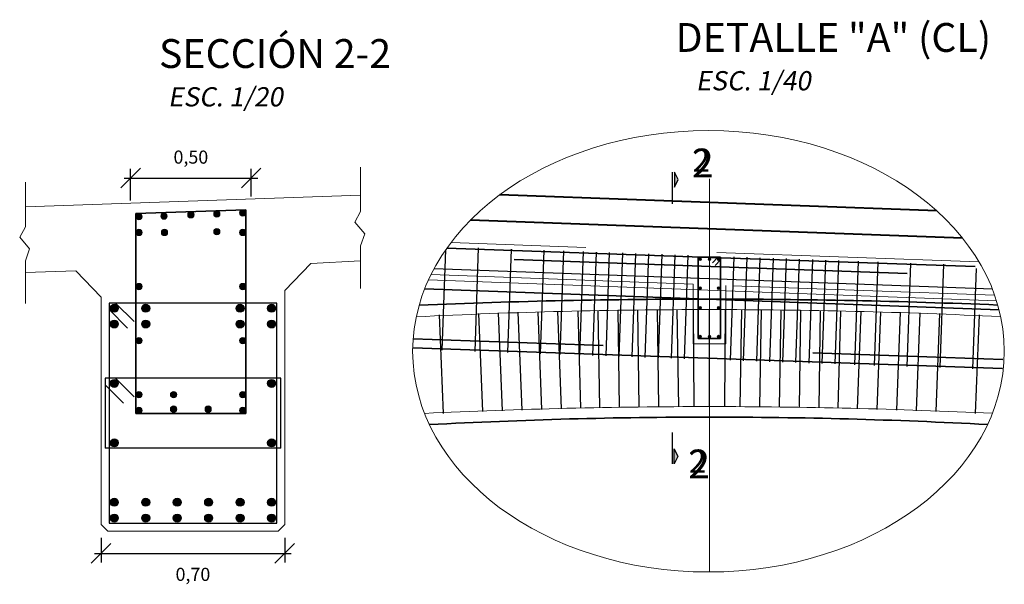
# Model space of a CAD drawing. Units: millimetres. Extents: x -3840 to 865, y -591 to 392.
# Drawn here: x 548 to 555, y -60 to -56 of the extents above; entities that cross this region are included whole.
import ezdxf

# ---------------------------------------------------------------- set-up
doc = ezdxf.new("R2010")
doc.units = ezdxf.units.MM
doc.linetypes.add('DASHED', pattern=[0.75, 0.5, -0.25])
doc.linetypes.add('HIDDEN', pattern=[0.375, 0.25, -0.125])
for name, color, linetype, lineweight in [('00 - cotas', 7, 'Continuous', 9), ('00 - cotas @ 0.04', 7, 'Continuous', 9), ('00 - cotas @ 0.05', 7, 'Continuous', 9), ('01', 7, 'Continuous', 30), ('06', 5, 'Continuous', 35), ('08', 10, 'Continuous', 9), ('10', 150, 'Continuous', 13)]:
    doc.layers.add(name, color=color, linetype=linetype, lineweight=lineweight)
doc.layers.add('07', color=6, linetype='Continuous')
doc.styles.add('Romans 1.75', font='romans.shx', dxfattribs={"oblique": 10, "height": 1.75})
doc.styles.add('Times 5', font='times.ttf', dxfattribs={"width": 0.9, "height": 4.5})

# ---------------------------------------------------------------- blocks, each defined once
blk = doc.blocks.new('F')
at = {"layer": '06', "lineweight": 13}
h = blk.add_hatch(color=256, dxfattribs=at)
edge = h.paths.add_edge_path()
edge.add_arc((0, 0), 0.01, 0, 360)
blk.add_circle((0, 0), 0.01, dxfattribs=at)
blk = doc.blocks.new('*U6841')
at = {"layer": '00 - cotas @ 0.04', "insert": (552.6538, -59.138), "char_height": 0.176, "attachment_point": 1, "style": 'Times 5'}
blk.add_mtext('\\pi-0.051106;2', dxfattribs=at)
at = {"layer": '00 - cotas @ 0.05', "insert": (552.6538, -59.138), "char_height": 0.22, "attachment_point": 1, "style": 'Times 5'}
blk.add_mtext('\\pi-0.063882;2', dxfattribs=at)
blk = doc.blocks.new('*U6842')
at = {"layer": '00 - cotas @ 0.04', "insert": (552.6818, -56.8422), "char_height": 0.176, "attachment_point": 1, "style": 'Times 5'}
blk.add_mtext('\\pi-0.051106;2', dxfattribs=at)
at = {"layer": '00 - cotas @ 0.05', "insert": (552.6818, -56.8422), "char_height": 0.22, "attachment_point": 1, "style": 'Times 5'}
blk.add_mtext('\\pi-0.063882;2', dxfattribs=at)
blk = doc.blocks.new('_OBLIQUE')
at = {"color": 0, "linetype": 'ByBlock'}
blk.add_line((-0.5, -0.5), (0.5, 0.5), dxfattribs=at)

msp = doc.modelspace()

# ---------------------------------------------------------------- hatches: boundary and pattern name
at = {"layer": '07', "lineweight": 30}
for points in [[(552.53574, -57.1361), (552.56236, -57.07881), (552.53574, -57.02152)], [(552.53384, -59.24743), (552.56047, -59.19014), (552.53384, -59.13284)]]:
    msp.add_hatch(color=256, dxfattribs=at).paths.add_polyline_path(points)
at = {"layer": '10', "lineweight": 25}
h = msp.add_hatch(color=92, dxfattribs=at)
edge = h.paths.add_edge_path()
edge.add_arc((548.26186, -58.05992), 0.03037, 0, 360)
h = msp.add_hatch(color=92, dxfattribs=at)
edge = h.paths.add_edge_path()
edge.add_arc((548.50186, -58.05992), 0.03037, 0, 360)
h = msp.add_hatch(color=92, dxfattribs=at)
edge = h.paths.add_edge_path()
edge.add_arc((549.22186, -58.05992), 0.03037, 0, 360)
h = msp.add_hatch(color=92, dxfattribs=at)
edge = h.paths.add_edge_path()
edge.add_arc((549.46186, -58.05992), 0.03037, 0, 360)
h = msp.add_hatch(color=92, dxfattribs=at)
edge = h.paths.add_edge_path()
edge.add_arc((548.26186, -58.17992), 0.03037, 0, 360)
h = msp.add_hatch(color=92, dxfattribs=at)
edge = h.paths.add_edge_path()
edge.add_arc((548.50186, -58.17992), 0.03037, 0, 360)
h = msp.add_hatch(color=92, dxfattribs=at)
edge = h.paths.add_edge_path()
edge.add_arc((549.22186, -58.17992), 0.03037, 0, 360)
h = msp.add_hatch(color=92, dxfattribs=at)
edge = h.paths.add_edge_path()
edge.add_arc((549.46186, -58.17992), 0.03037, 0, 360)
h = msp.add_hatch(color=92, dxfattribs=at)
edge = h.paths.add_edge_path()
edge.add_arc((548.26186, -58.63325), 0.03037, 0, 360)
h = msp.add_hatch(color=92, dxfattribs=at)
edge = h.paths.add_edge_path()
edge.add_arc((549.46186, -58.63325), 0.03037, 0, 360)
h = msp.add_hatch(color=92, dxfattribs=at)
edge = h.paths.add_edge_path()
edge.add_arc((548.26186, -59.08658), 0.03037, 0, 360)
h = msp.add_hatch(color=92, dxfattribs=at)
edge = h.paths.add_edge_path()
edge.add_arc((549.46186, -59.08658), 0.03037, 0, 360)
h = msp.add_hatch(color=92, dxfattribs=at)
edge = h.paths.add_edge_path()
edge.add_arc((548.26186, -59.53992), 0.03037, 0, 360)
h = msp.add_hatch(color=92, dxfattribs=at)
edge = h.paths.add_edge_path()
edge.add_arc((548.50186, -59.53992), 0.03037, 0, 360)
h = msp.add_hatch(color=92, dxfattribs=at)
edge = h.paths.add_edge_path()
edge.add_arc((548.74186, -59.53992), 0.03037, 0, 360)
h = msp.add_hatch(color=92, dxfattribs=at)
edge = h.paths.add_edge_path()
edge.add_arc((548.98186, -59.53992), 0.03037, 0, 360)
h = msp.add_hatch(color=92, dxfattribs=at)
edge = h.paths.add_edge_path()
edge.add_arc((549.22186, -59.53992), 0.03037, 0, 360)
h = msp.add_hatch(color=92, dxfattribs=at)
edge = h.paths.add_edge_path()
edge.add_arc((549.46186, -59.53992), 0.03037, 0, 360)
h = msp.add_hatch(color=92, dxfattribs=at)
edge = h.paths.add_edge_path()
edge.add_arc((548.26186, -59.65992), 0.03037, 0, 360)
h = msp.add_hatch(color=92, dxfattribs=at)
edge = h.paths.add_edge_path()
edge.add_arc((548.50186, -59.65992), 0.03037, 0, 360)
h = msp.add_hatch(color=92, dxfattribs=at)
edge = h.paths.add_edge_path()
edge.add_arc((548.74186, -59.65992), 0.03037, 0, 360)
h = msp.add_hatch(color=92, dxfattribs=at)
edge = h.paths.add_edge_path()
edge.add_arc((548.98186, -59.65992), 0.03037, 0, 360)
h = msp.add_hatch(color=92, dxfattribs=at)
edge = h.paths.add_edge_path()
edge.add_arc((549.22186, -59.65992), 0.03037, 0, 360)
h = msp.add_hatch(color=92, dxfattribs=at)
edge = h.paths.add_edge_path()
edge.add_arc((549.46186, -59.65992), 0.03037, 0, 360)

# ---------------------------------------------------------------- linework, layer by layer
at = {"layer": '00 - cotas'}
for p, q in [((550.13981, -57.32261), (550.13981, -56.9828)), ((547.58391, -57.4374), (547.58391, -57.0976)), ((550.09627, -57.40204), (550.13981, -57.32261)), ((547.54036, -57.51684), (547.58391, -57.4374)), ((550.17215, -57.49231), (550.09627, -57.40204)), ((547.61625, -57.6071), (547.54036, -57.51684)), ((550.13981, -57.58274), (550.17215, -57.49231)), ((547.58391, -57.69754), (547.61625, -57.6071)), ((550.13981, -57.90817), (550.13981, -57.58274)), ((547.58391, -58.02296), (547.58391, -57.69754))]:
    msp.add_line(p, q, dxfattribs=at)
at = {"layer": '01', "color": 252}
for p, q in [((548.38616, -57.23759), (548.38616, -56.99623)), ((549.30616, -57.20818), (549.30616, -56.99623)), ((548.16186, -59.80992), (548.16186, -60.00011)), ((549.56186, -59.80992), (549.56186, -60.00011))]:
    msp.add_line(p, q, dxfattribs=at)
at = {"layer": '01', "color": 10}
for p, q in [((548.33616, -57.06623), (549.35616, -57.06623)), ((548.11186, -59.93011), (549.61186, -59.93011))]:
    msp.add_line(p, q, dxfattribs=at)
at = {"layer": '01', "lineweight": 13}
for p, q in [((547.58391, -57.28703), (550.13981, -57.19755)), ((549.56186, -57.92533), (549.76174, -57.71834)), ((549.76174, -57.71834), (550.13981, -57.69755)), ((547.58391, -57.78703), (547.96797, -57.77475)), ((548.16186, -57.97555), (547.96797, -57.77475))]:
    msp.add_line(p, q, dxfattribs=at)
at = {"layer": '01', "lineweight": 40}
for p, q in [((554.53625, -57.31732), (551.20222, -57.19529)), ((554.73198, -57.52448), (550.98024, -57.38717))]:
    msp.add_line(p, q, dxfattribs=at)
at = {"layer": '01', "linetype": 'DASHED', "lineweight": 13, "ltscale": 4}
for p, q in [((554.85822, -57.70635), (550.83075, -57.55895)), ((552.67715, -57.87653), (550.67857, -57.80338)), ((554.97759, -57.96072), (552.92715, -57.88568))]:
    msp.add_line(p, q, dxfattribs=at)
at = {"layer": '01', "lineweight": 25}
msp.add_line((554.96061, -57.91508), (550.70145, -57.75919), dxfattribs=at)
at = {"layer": '01', "lineweight": 35}
msp.add_line((555.01105, -58.07075), (550.63083, -57.91044), dxfattribs=at)
at = {"layer": '01', "lineweight": 18}
msp.add_line((554.99152, -58.00248), (550.65923, -57.84392), dxfattribs=at)
at = {"layer": '01', "lineweight": 9}
for p, q in [((548.16186, -57.97555), (548.16186, -59.70992)), ((549.56186, -59.70992), (549.56186, -57.92533)), ((548.16186, -59.70992), (548.21186, -59.75992)), ((549.51186, -59.75992), (549.56186, -59.70992)), ((548.21186, -59.75992), (549.51186, -59.75992))]:
    msp.add_line(p, q, dxfattribs=at)
at = {"layer": '01', "linetype": 'DASHED', "lineweight": 13, "ltscale": 4}
msp.add_lwpolyline([(552.67715, -57.87653), (552.67715, -58.3311), (552.92715, -58.3311), (552.92715, -57.88568)], dxfattribs=at)
at = {"layer": '01', "lineweight": 35}
for points, knots in [([(550.58808, -58.03572), (551.32557, -58.00494), (552.79719, -57.975), (554.2688, -58.00474), (555.00135, -58.0351)], [38.2533986, 38.2533986, 38.2533986, 38.2533986, 40.4649525, 42.6616325, 42.6616325, 42.6616325, 42.6616325]), ([(550.66646, -58.94765), (551.37779, -58.90956), (552.79737, -58.87038), (554.21694, -58.9093), (554.92351, -58.94688)], [38.7162298, 38.7162298, 38.7162298, 38.7162298, 40.8509357, 42.9712958, 42.9712958, 42.9712958, 42.9712958])]:
    msp.add_open_spline(points, degree=3, knots=knots, dxfattribs=at)
at = {"layer": '06'}
for p, q in [((548.42616, -57.33759), (549.26616, -57.30818)), ((549.26616, -57.30818), (549.26616, -58.86284)), ((548.42616, -57.33759), (548.42616, -58.86284)), ((550.79991, -57.60099), (552.81487, -57.67135)), ((552.71715, -58.2911), (552.71715, -57.67085)), ((552.88715, -57.6711), (552.71715, -57.6711)), ((554.82983, -57.74172), (552.81487, -57.67135)), ((552.86715, -57.6711), (552.82473, -57.71353)), ((552.88715, -57.6711), (552.88715, -58.2911)), ((551.31334, -57.68896), (552.81243, -57.74131)), ((554.31151, -57.79366), (552.81243, -57.74131)), ((552.88715, -57.6911), (552.84473, -57.73353)), ((550.54176, -58.2924), (551.99093, -58.34301)), ((552.88715, -58.2911), (552.71715, -58.2911)), ((550.53838, -58.36232), (552.788, -58.44088)), ((555.03912, -58.44945), (553.58995, -58.39885)), ((555.03762, -58.51944), (552.788, -58.44088)), ((549.26616, -58.86284), (548.42616, -58.86284))]:
    msp.add_line(p, q, dxfattribs=at)
at = {"layer": '06', "color": 109, "lineweight": 20, "ltscale": 5}
for points, knots in [([(550.56585, -58.12489), (551.31069, -58.08833), (552.7972, -58.05158), (554.28371, -58.08809), (555.0236, -58.12416)], [38.4207357, 38.4207357, 38.4207357, 38.4207357, 40.6552261, 42.8748599, 42.8748599, 42.8748599, 42.8748599]), ([(550.62935, -58.86184), (551.35307, -58.82733), (552.79734, -58.79263), (554.24161, -58.8271), (554.96053, -58.86116)], [38.4842322, 38.4842322, 38.4842322, 38.4842322, 40.6552261, 42.8117882, 42.8117882, 42.8117882, 42.8117882])]:
    msp.add_open_spline(points, degree=3, knots=knots, dxfattribs=at)
at = {"layer": '07', "lineweight": 30}
for p, q in [((552.51959, -57.26244), (552.51959, -57.02152)), ((552.51769, -59.00651), (552.51769, -59.24743))]:
    msp.add_line(p, q, dxfattribs=at)
for points in [[(552.53574, -57.02152), (552.53574, -57.1361), (552.56236, -57.07881)], [(552.53384, -59.24743), (552.53384, -59.13284), (552.56047, -59.19014)]]:
    msp.add_lwpolyline(points, close=True, dxfattribs=at)
at = {"layer": '08', "linetype": 'HIDDEN', "lineweight": 9, "ltscale": 12}
msp.add_line((552.80215, -60.07146), (552.80215, -56.70456), dxfattribs=at)
at = {"layer": '08', "ltscale": 10}
msp.add_ellipse((552.7948, -58.38801), major_axis=(2.25669, 0), ratio=0.7459858, dxfattribs=at)
at = {"layer": '10', "lineweight": 25}
for p, q in [((551.01373, -58.38893), (551.0413, -57.59941)), ((551.26358, -58.39766), (551.29115, -57.60814)), ((550.76388, -58.38021), (550.79063, -57.61422)), ((551.51343, -58.40638), (551.541, -57.61686)), ((551.66333, -58.41162), (551.6909, -57.6221)), ((551.81324, -58.41685), (551.84081, -57.62733)), ((551.91318, -58.42034), (551.94075, -57.63082)), ((552.01312, -58.42383), (552.04069, -57.63431)), ((552.11306, -58.42732), (552.14063, -57.6378)), ((552.213, -58.43081), (552.24057, -57.64129)), ((552.31294, -58.4343), (552.34051, -57.64478)), ((552.41288, -58.43779), (552.44045, -57.64827)), ((552.51282, -58.44128), (552.54039, -57.65176)), ((552.61276, -58.44477), (552.64033, -57.65525)), ((552.96254, -58.45698), (552.99011, -57.66747)), ((553.06248, -58.46047), (553.09005, -57.67096)), ((553.16242, -58.46396), (553.18999, -57.67445)), ((553.26236, -58.46745), (553.28993, -57.67794)), ((553.3623, -58.47094), (553.38987, -57.68143)), ((553.46224, -58.47443), (553.48981, -57.68492)), ((553.56218, -58.47792), (553.58975, -57.68841)), ((553.66212, -58.48141), (553.68969, -57.6919)), ((553.76205, -58.4849), (553.78963, -57.69539)), ((553.91196, -58.49014), (553.93953, -57.70062)), ((554.06187, -58.49537), (554.08944, -57.70586)), ((554.31172, -58.5041), (554.33929, -57.71458)), ((554.56157, -58.51282), (554.58914, -57.7233)), ((554.81142, -58.52155), (554.83816, -57.75556))]:
    msp.add_line(p, q, dxfattribs=at)
at = {"layer": '10', "color": 92, "lineweight": 25}
for p, q in [((548.22186, -58.01992), (548.22186, -59.69992)), ((549.50186, -58.01992), (548.22186, -58.01992)), ((548.27186, -58.01992), (548.41328, -58.16134)), ((549.50186, -59.69992), (549.50186, -58.01992)), ((548.22186, -58.06992), (548.36328, -58.21134)), ((550.77213, -58.86212), (550.74287, -58.10972)), ((551.07257, -58.84793), (551.04344, -58.0989)), ((551.22283, -58.84194), (551.19375, -58.09435)), ((551.37309, -58.83595), (551.34407, -58.08981)), ((551.5234, -58.83108), (551.49443, -58.08612)), ((551.6737, -58.8262), (551.64478, -58.08243)), ((551.81981, -58.82255), (551.79948, -58.07953)), ((551.96591, -58.8189), (551.95418, -58.07663)), ((552.11632, -58.81626), (552.1046, -58.07467)), ((552.26673, -58.81362), (552.25502, -58.0727)), ((552.41715, -58.81213), (552.40545, -58.07159)), ((552.56758, -58.81063), (552.55589, -58.07047)), ((552.68566, -58.81028), (552.67982, -58.07018)), ((552.80375, -58.80992), (552.80375, -58.06989)), ((552.91864, -58.81028), (552.92449, -58.07018)), ((553.03673, -58.81063), (553.04842, -58.07047)), ((553.18715, -58.81213), (553.19885, -58.07159)), ((553.33758, -58.81362), (553.34929, -58.0727)), ((553.48799, -58.81626), (553.49971, -58.07467)), ((553.6384, -58.8189), (553.65013, -58.07663)), ((553.7845, -58.82255), (553.80483, -58.07953)), ((553.93061, -58.8262), (553.95953, -58.08243)), ((554.08091, -58.83108), (554.10988, -58.08612)), ((554.23122, -58.83595), (554.26023, -58.08981)), ((554.38148, -58.84194), (554.41055, -58.09435)), ((554.53174, -58.84793), (554.56087, -58.0989)), ((554.83218, -58.86212), (554.86144, -58.10972)), ((548.19186, -58.59325), (548.19186, -59.12658)), ((549.53186, -58.59325), (548.19186, -58.59325)), ((548.19186, -58.64325), (548.33328, -58.78467)), ((548.27186, -58.59325), (548.41328, -58.73467)), ((549.53186, -59.12658), (549.53186, -58.59325)), ((549.53186, -59.12658), (548.19186, -59.12658)), ((548.22186, -59.69992), (549.50186, -59.69992))]:
    msp.add_line(p, q, dxfattribs=at)
for centre in [(548.26186, -58.05992), (548.50186, -58.05992), (549.22186, -58.05992), (549.46186, -58.05992), (548.26186, -58.17992), (548.50186, -58.17992), (549.22186, -58.17992), (549.46186, -58.17992), (548.26186, -58.63325), (549.46186, -58.63325), (548.26186, -59.08658), (549.46186, -59.08658), (548.26186, -59.53992), (548.50186, -59.53992), (548.74186, -59.53992), (548.98186, -59.53992), (549.22186, -59.53992), (549.46186, -59.53992), (548.26186, -59.65992), (548.50186, -59.65992), (548.74186, -59.65992), (548.98186, -59.65992), (549.22186, -59.65992), (549.46186, -59.65992)]:
    msp.add_circle(centre, 0.03037, dxfattribs=at)

# ---------------------------------------------------------------- block references
at = {"layer": '00 - cotas', "color": 114}
for name in ['*U6842', '*U6841']:
    msp.add_blockref(name, (0, 0), dxfattribs=at)
at = {"layer": '00 - cotas', "yscale": 2.4, "zscale": 2.4}
for p, xscale in [((549.24216, -57.33218), -2.4), ((548.45016, -57.36159), -2.4), ((548.64088, -57.3568), -2.4), ((548.84616, -57.34689), -2.4), ((549.04418, -57.33995), -2.4), ((548.45016, -57.48159), -2.4), ((548.64487, -57.48159), -2.4), ((549.04418, -57.47523), -2.4), ((549.24216, -57.48159), -2.4), ((548.45016, -57.89401), -2.4), ((549.24216, -57.89401), 2.4), ((548.45016, -58.30642), -2.4), ((549.24216, -58.30642), 2.4), ((548.45016, -58.71884), -2.4), ((548.71416, -58.71884), -2.4), ((549.24216, -58.71884), -2.4), ((548.71416, -58.82915), -2.4), ((548.97816, -58.82915), -2.4), ((548.45016, -58.83884), -2.4), ((549.24216, -58.83884), -2.4)]:
    msp.add_blockref('F', p, dxfattribs=dict(at, xscale=xscale))
at = {"layer": '00 - cotas'}
for p in [(552.73215, -57.6861), (552.73215, -57.90597), (552.73215, -58.05597)]:
    msp.add_blockref('F', p, dxfattribs=at)
at = {"layer": '00 - cotas', "xscale": -1}
for p in [(552.80215, -57.6861), (552.87215, -57.6861), (552.87215, -57.90597), (552.87215, -58.05597)]:
    msp.add_blockref('F', p, dxfattribs=at)
at = {"layer": '00 - cotas', "xscale": -1, "rotation": 180}
msp.add_blockref('F', (552.73215, -58.2761), dxfattribs=at)
at = {"layer": '00 - cotas', "rotation": 180}
for p in [(552.80215, -58.2761), (552.87215, -58.2761)]:
    msp.add_blockref('F', p, dxfattribs=at)
at = {"layer": '01', "color": 10, "xscale": 0.15, "yscale": 0.15, "zscale": 0.15, "rotation": 180}
for p in [(548.38616, -57.06623), (548.16186, -59.93011)]:
    msp.add_blockref('_OBLIQUE', p, dxfattribs=at)
at = {"layer": '01', "color": 10, "xscale": 0.15, "yscale": 0.15, "zscale": 0.15}
for p in [(549.30616, -57.06623), (549.56186, -59.93011)]:
    msp.add_blockref('_OBLIQUE', p, dxfattribs=at)

# ---------------------------------------------------------------- texts
at = {"layer": '00 - cotas @ 0.04', "char_height": 0.22, "attachment_point": 1, "style": 'Times 5'}
for s, insert in [('\\pi-1.2313;DETALLE "A" (CL)\\P\\pi-0.52911;{\\Fromans|c0;\\H0.66667x;\\Q10;ESC. 1/40}', (552.81457, -55.88401)), ('\\pi-0.84161;SECCIÓN 2-2\\P\\pi-0.52911;{\\Fromans|c0;\\H0.66667x;\\Q10;ESC. 1/20}', (548.78802, -56.00676))]:
    msp.add_mtext(s, dxfattribs=dict(at, insert=insert))
at = {"layer": '01', "char_height": 0.175, "attachment_point": 5, "style": 'Romans 1.75'}
for s, insert in [('\\A1;{\\H0.57143x;0,50}', (548.84616, -56.9067)), ('\\A1;{\\H0.57143x;0,70}', (548.86186, -60.08964))]:
    msp.add_mtext(s, dxfattribs=dict(at, insert=insert))

doc.saveas('drawing.dxf')
